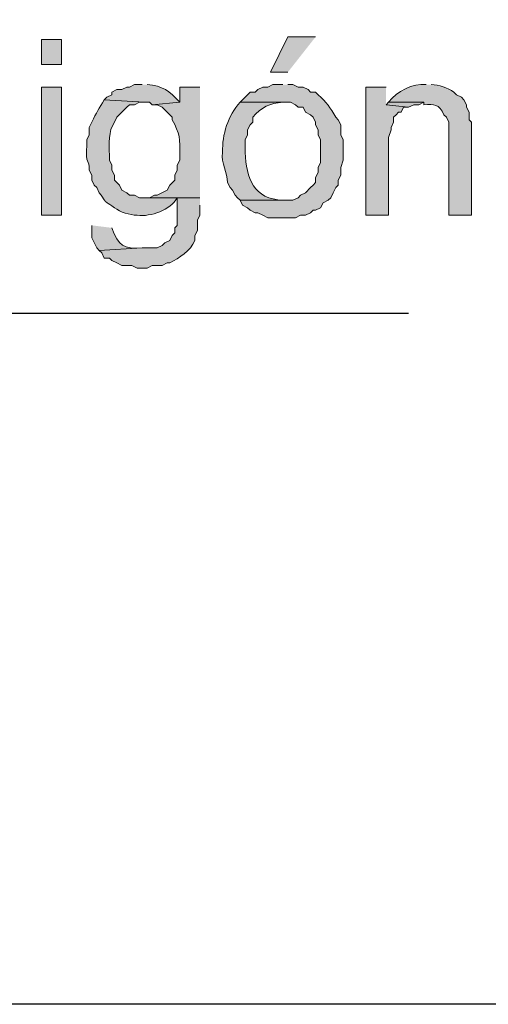
# Model space of a CAD drawing. Units: inches. Extents: x -871 to 770, y 439 to 1507.
# Drawn here: x -506 to -505, y 1208 to 1209 of the extents above; entities that cross this region are included whole.
import ezdxf

# ---------------------------------------------------------------- set-up
doc = ezdxf.new("R2010")
doc.units = ezdxf.units.IN
doc.header["$MEASUREMENT"] = 0
doc.layers.add('Capa 1', color=1, linetype='Continuous')

msp = doc.modelspace()

# ---------------------------------------------------------------- hatches: boundary and pattern name
at = {"layer": 'Capa 1'}
h = msp.add_hatch(color=256, dxfattribs=at)
h.dxf.hatch_style = 2
h.paths.add_polyline_path([(-505.7802, 1209.1292), (-505.7802, 1209.1716), (-505.8141, 1209.1716), (-505.8141, 1209.1292)])
for points in [[(-505.3513, 1209.1759), (-505.398, 1209.1759), (-505.4277, 1209.1164), (-505.398, 1209.1164)], [(-505.2324, 1209.091), (-505.2664, 1209.091), (-505.2664, 1208.8744), (-505.2282, 1208.8744), (-505.2282, 1209.0061), (-505.2239, 1209.0188), (-505.2239, 1209.023), (-505.2197, 1209.0315), (-505.2197, 1209.04), (-505.2155, 1209.0443), (-505.2112, 1209.0485), (-505.207, 1209.0485), (-505.2027, 1209.057), (-505.1942, 1209.057), (-505.2324, 1209.0612)], [(-505.2282, 1209.0655), (-505.2324, 1209.0612), (-505.1942, 1209.057), (-505.1857, 1209.0612), (-505.1772, 1209.0612), (-505.1687, 1209.0655)]]:
    msp.add_hatch(color=256, dxfattribs=at).paths.add_polyline_path(points)
h = msp.add_hatch(color=256, dxfattribs=at)
edge = h.paths.add_edge_path()
edge.add_spline(control_points=[(-505.6443, 1209.0952), (-505.6443, 1209.0952), (-505.657, 1209.0952), (-505.657, 1209.0952), (-505.657, 1209.0952), (-505.6655, 1209.091), (-505.6655, 1209.091), (-505.6655, 1209.091), (-505.6698, 1209.091), (-505.6698, 1209.091), (-505.6698, 1209.091), (-505.6783, 1209.0867), (-505.6783, 1209.0867), (-505.6783, 1209.0867), (-505.6868, 1209.0867), (-505.6868, 1209.0867), (-505.6868, 1209.0867), (-505.6952, 1209.0825), (-505.6952, 1209.0825), (-505.6952, 1209.0825), (-505.6952, 1209.0782), (-505.6952, 1209.0782), (-505.6952, 1209.0782), (-505.7037, 1209.074), (-505.7037, 1209.074), (-505.7037, 1209.074), (-505.708, 1209.0697), (-505.708, 1209.0697), (-505.708, 1209.0697), (-505.64, 1209.0655), (-505.64, 1209.0655), (-505.64, 1209.0655), (-505.6316, 1209.0655), (-505.6316, 1209.0655), (-505.6316, 1209.0655), (-505.6273, 1209.0612), (-505.6273, 1209.0612), (-505.6273, 1209.0612), (-505.5806, 1209.0655), (-505.5806, 1209.0655), (-505.5987, 1209.0854), (-505.6088, 1209.0928), (-505.6358, 1209.0952)], knot_values=[0, 0, 0, 0, 1, 1, 1, 2, 2, 2, 3, 3, 3, 4, 4, 4, 5, 5, 5, 6, 6, 6, 7, 7, 7, 8, 8, 8, 9, 9, 9, 10, 10, 10, 11, 11, 11, 12, 12, 12, 13, 13, 13, 14, 14, 14, 14], degree=3, periodic=0)
edge.add_line((-505.6358, 1209.0952), (-505.6443, 1209.0952))
h = msp.add_hatch(color=256, dxfattribs=at)
edge = h.paths.add_edge_path()
edge.add_spline(control_points=[(-505.4065, 1209.0952), (-505.4065, 1209.0952), (-505.4235, 1209.0952), (-505.4235, 1209.0952), (-505.4235, 1209.0952), (-505.432, 1209.091), (-505.432, 1209.091), (-505.432, 1209.091), (-505.4405, 1209.091), (-505.4405, 1209.091), (-505.4405, 1209.091), (-505.449, 1209.0867), (-505.449, 1209.0867), (-505.449, 1209.0867), (-505.4532, 1209.0825), (-505.4532, 1209.0825), (-505.4532, 1209.0825), (-505.4617, 1209.0825), (-505.4617, 1209.0825), (-505.4617, 1209.0825), (-505.466, 1209.0782), (-505.466, 1209.0782), (-505.466, 1209.0782), (-505.4745, 1209.0697), (-505.4745, 1209.0697), (-505.4745, 1209.0697), (-505.4787, 1209.0655), (-505.4787, 1209.0655), (-505.4787, 1209.0655), (-505.3938, 1209.0655), (-505.3938, 1209.0655), (-505.3938, 1209.0655), (-505.3853, 1209.0612), (-505.3853, 1209.0612), (-505.3853, 1209.0612), (-505.381, 1209.057), (-505.381, 1209.057), (-505.381, 1209.057), (-505.3725, 1209.057), (-505.3725, 1209.057), (-505.3725, 1209.057), (-505.3683, 1209.0485), (-505.3683, 1209.0485), (-505.3683, 1209.0485), (-505.3598, 1209.0443), (-505.3598, 1209.0443), (-505.3598, 1209.0443), (-505.3556, 1209.04), (-505.3556, 1209.04), (-505.3556, 1209.04), (-505.3513, 1209.0315), (-505.3513, 1209.0315), (-505.3513, 1209.0315), (-505.3513, 1209.0273), (-505.3513, 1209.0273), (-505.3513, 1209.0273), (-505.3471, 1209.0188), (-505.3471, 1209.0188), (-505.3471, 1209.0188), (-505.3471, 1209.0103), (-505.3471, 1209.0103), (-505.3471, 1209.0103), (-505.3428, 1209.0018), (-505.3428, 1209.0018), (-505.3428, 1209.0018), (-505.3428, 1208.9636), (-505.3428, 1208.9636), (-505.3428, 1208.9636), (-505.3471, 1208.9551), (-505.3471, 1208.9551), (-505.3471, 1208.9551), (-505.3471, 1208.9466), (-505.3471, 1208.9466), (-505.3471, 1208.9466), (-505.3513, 1208.9381), (-505.3513, 1208.9381), (-505.3513, 1208.9381), (-505.3513, 1208.9296), (-505.3513, 1208.9296), (-505.3513, 1208.9296), (-505.3556, 1208.9254), (-505.3556, 1208.9254), (-505.3556, 1208.9254), (-505.3598, 1208.9211), (-505.3598, 1208.9211), (-505.3598, 1208.9211), (-505.3683, 1208.9126), (-505.3683, 1208.9126), (-505.3683, 1208.9126), (-505.3768, 1208.9084), (-505.3768, 1208.9084), (-505.3768, 1208.9084), (-505.381, 1208.9041), (-505.381, 1208.9041), (-505.381, 1208.9041), (-505.3895, 1208.8999), (-505.3895, 1208.8999), (-505.3895, 1208.8999), (-505.4787, 1208.8999), (-505.4787, 1208.8999), (-505.4787, 1208.8999), (-505.4745, 1208.8914), (-505.4745, 1208.8914), (-505.4745, 1208.8914), (-505.466, 1208.8872), (-505.466, 1208.8872), (-505.466, 1208.8872), (-505.4617, 1208.8829), (-505.4617, 1208.8829), (-505.4617, 1208.8829), (-505.4532, 1208.8787), (-505.4532, 1208.8787), (-505.4532, 1208.8787), (-505.449, 1208.8787), (-505.449, 1208.8787), (-505.449, 1208.8787), (-505.4405, 1208.8744), (-505.4405, 1208.8744), (-505.4405, 1208.8744), (-505.432, 1208.8702), (-505.432, 1208.8702), (-505.432, 1208.8702), (-505.3853, 1208.8702), (-505.3853, 1208.8702), (-505.3853, 1208.8702), (-505.3768, 1208.8744), (-505.3768, 1208.8744), (-505.3768, 1208.8744), (-505.3683, 1208.8744), (-505.3683, 1208.8744), (-505.3683, 1208.8744), (-505.3598, 1208.8787), (-505.3598, 1208.8787), (-505.3598, 1208.8787), (-505.3556, 1208.8829), (-505.3556, 1208.8829), (-505.3556, 1208.8829), (-505.3513, 1208.8829), (-505.3513, 1208.8829), (-505.3513, 1208.8829), (-505.3428, 1208.8872), (-505.3428, 1208.8872), (-505.3428, 1208.8872), (-505.3386, 1208.8957), (-505.3386, 1208.8957), (-505.3386, 1208.8957), (-505.3301, 1208.8999), (-505.3301, 1208.8999), (-505.3301, 1208.8999), (-505.3258, 1208.9041), (-505.3258, 1208.9041), (-505.3258, 1208.9041), (-505.3216, 1208.9126), (-505.3216, 1208.9126), (-505.3216, 1208.9126), (-505.3174, 1208.9211), (-505.3174, 1208.9211), (-505.3174, 1208.9211), (-505.3131, 1208.9254), (-505.3131, 1208.9254), (-505.3131, 1208.9254), (-505.3131, 1208.9339), (-505.3131, 1208.9339), (-505.3131, 1208.9339), (-505.3089, 1208.9424), (-505.3089, 1208.9424), (-505.3089, 1208.9424), (-505.3089, 1208.9551), (-505.3089, 1208.9551), (-505.3089, 1208.9551), (-505.3046, 1208.9678), (-505.3046, 1208.9678), (-505.3046, 1208.9678), (-505.3046, 1209.0018), (-505.3046, 1209.0018), (-505.3046, 1209.0018), (-505.3089, 1209.0103), (-505.3089, 1209.0103), (-505.3089, 1209.0103), (-505.3089, 1209.0273), (-505.3089, 1209.0273), (-505.3089, 1209.0273), (-505.3131, 1209.0358), (-505.3131, 1209.0358), (-505.3131, 1209.0358), (-505.3174, 1209.04), (-505.3174, 1209.04), (-505.3266, 1209.0569), (-505.3326, 1209.0652), (-505.3471, 1209.0782), (-505.3471, 1209.0782), (-505.3513, 1209.0825), (-505.3513, 1209.0825), (-505.3513, 1209.0825), (-505.3598, 1209.0825), (-505.3598, 1209.0825), (-505.3598, 1209.0825), (-505.3641, 1209.0867), (-505.3641, 1209.0867), (-505.3641, 1209.0867), (-505.3725, 1209.091), (-505.3725, 1209.091), (-505.3725, 1209.091), (-505.381, 1209.091), (-505.381, 1209.091), (-505.381, 1209.091), (-505.3895, 1209.0952), (-505.3895, 1209.0952), (-505.3895, 1209.0952), (-505.398, 1209.0952), (-505.398, 1209.0952)], knot_values=[0, 0, 0, 0, 1, 1, 1, 2, 2, 2, 3, 3, 3, 4, 4, 4, 5, 5, 5, 6, 6, 6, 7, 7, 7, 8, 8, 8, 9, 9, 9, 10, 10, 10, 11, 11, 11, 12, 12, 12, 13, 13, 13, 14, 14, 14, 15, 15, 15, 16, 16, 16, 17, 17, 17, 18, 18, 18, 19, 19, 19, 20, 20, 20, 21, 21, 21, 22, 22, 22, 23, 23, 23, 24, 24, 24, 25, 25, 25, 26, 26, 26, 27, 27, 27, 28, 28, 28, 29, 29, 29, 30, 30, 30, 31, 31, 31, 32, 32, 32, 33, 33, 33, 34, 34, 34, 35, 35, 35, 36, 36, 36, 37, 37, 37, 38, 38, 38, 39, 39, 39, 40, 40, 40, 41, 41, 41, 42, 42, 42, 43, 43, 43, 44, 44, 44, 45, 45, 45, 46, 46, 46, 47, 47, 47, 48, 48, 48, 49, 49, 49, 50, 50, 50, 51, 51, 51, 52, 52, 52, 53, 53, 53, 54, 54, 54, 55, 55, 55, 56, 56, 56, 57, 57, 57, 58, 58, 58, 59, 59, 59, 60, 60, 60, 61, 61, 61, 62, 62, 62, 63, 63, 63, 64, 64, 64, 65, 65, 65, 66, 66, 66, 67, 67, 67, 68, 68, 68, 69, 69, 69, 70, 70, 70, 70], degree=3, periodic=0)
edge.add_line((-505.398, 1209.0952), (-505.4065, 1209.0952))
h = msp.add_hatch(color=256, dxfattribs=at)
edge = h.paths.add_edge_path()
edge.add_spline(control_points=[(-505.1645, 1209.0952), (-505.1882, 1209.0974), (-505.2133, 1209.0845), (-505.2282, 1209.0655), (-505.2282, 1209.0655), (-505.1687, 1209.0655), (-505.1687, 1209.0655), (-505.1687, 1209.0655), (-505.1687, 1209.0612), (-505.1687, 1209.0612), (-505.1509, 1209.0615), (-505.1429, 1209.0635), (-505.1348, 1209.0443), (-505.1348, 1209.0443), (-505.1305, 1209.04), (-505.1305, 1209.04), (-505.1305, 1209.04), (-505.1263, 1209.0315), (-505.1263, 1209.0315), (-505.1263, 1209.0315), (-505.1263, 1208.8744), (-505.1263, 1208.8744), (-505.1263, 1208.8744), (-505.0881, 1208.8744), (-505.0881, 1208.8744), (-505.0881, 1208.8744), (-505.0881, 1209.0315), (-505.0881, 1209.0315), (-505.0881, 1209.0315), (-505.0923, 1209.0358), (-505.0923, 1209.0358), (-505.0923, 1209.0358), (-505.0923, 1209.0485), (-505.0923, 1209.0485), (-505.0923, 1209.0485), (-505.0966, 1209.057), (-505.0966, 1209.057), (-505.0966, 1209.057), (-505.0966, 1209.0612), (-505.0966, 1209.0612), (-505.0966, 1209.0612), (-505.1008, 1209.0697), (-505.1008, 1209.0697), (-505.1008, 1209.0697), (-505.1051, 1209.074), (-505.1051, 1209.074), (-505.1051, 1209.074), (-505.1135, 1209.0782), (-505.1135, 1209.0782), (-505.1135, 1209.0782), (-505.1178, 1209.0825), (-505.1178, 1209.0825), (-505.1287, 1209.0898), (-505.1428, 1209.095), (-505.156, 1209.0952)], knot_values=[0, 0, 0, 0, 1, 1, 1, 2, 2, 2, 3, 3, 3, 4, 4, 4, 5, 5, 5, 6, 6, 6, 7, 7, 7, 8, 8, 8, 9, 9, 9, 10, 10, 10, 11, 11, 11, 12, 12, 12, 13, 13, 13, 14, 14, 14, 15, 15, 15, 16, 16, 16, 17, 17, 17, 18, 18, 18, 18], degree=3, periodic=0)
edge.add_line((-505.156, 1209.0952), (-505.1645, 1209.0952))
h = msp.add_hatch(color=256, dxfattribs=at)
h.dxf.hatch_style = 2
h.paths.add_polyline_path([(-505.7802, 1208.8744), (-505.7802, 1209.091), (-505.8141, 1209.091), (-505.8141, 1208.8744)])
h = msp.add_hatch(color=256, dxfattribs=at)
edge = h.paths.add_edge_path()
edge.add_spline(control_points=[(-505.5466, 1209.091), (-505.5466, 1209.091), (-505.5806, 1209.091), (-505.5806, 1209.091), (-505.5806, 1209.091), (-505.5806, 1209.0655), (-505.5806, 1209.0655), (-505.5806, 1209.0655), (-505.6273, 1209.0612), (-505.6273, 1209.0612), (-505.6273, 1209.0612), (-505.6188, 1209.0612), (-505.6188, 1209.0612), (-505.6188, 1209.0612), (-505.6103, 1209.057), (-505.6103, 1209.057), (-505.6103, 1209.057), (-505.6061, 1209.0528), (-505.6061, 1209.0528), (-505.6061, 1209.0528), (-505.5976, 1209.0443), (-505.5976, 1209.0443), (-505.5976, 1209.0443), (-505.5933, 1209.04), (-505.5933, 1209.04), (-505.5933, 1209.04), (-505.5933, 1209.0358), (-505.5933, 1209.0358), (-505.5811, 1209.0131), (-505.5793, 1209.0026), (-505.5806, 1208.9763), (-505.5806, 1208.9763), (-505.5806, 1208.9678), (-505.5806, 1208.9678), (-505.5806, 1208.9678), (-505.5848, 1208.9593), (-505.5848, 1208.9593), (-505.5848, 1208.9593), (-505.5848, 1208.9509), (-505.5848, 1208.9509), (-505.5848, 1208.9509), (-505.5891, 1208.9424), (-505.5891, 1208.9424), (-505.5891, 1208.9424), (-505.5891, 1208.9339), (-505.5891, 1208.9339), (-505.5891, 1208.9339), (-505.5976, 1208.9254), (-505.5976, 1208.9254), (-505.5976, 1208.9254), (-505.6018, 1208.9169), (-505.6018, 1208.9169), (-505.6018, 1208.9169), (-505.6188, 1208.9084), (-505.6188, 1208.9084), (-505.6188, 1208.9084), (-505.6231, 1208.9084), (-505.6231, 1208.9084), (-505.6231, 1208.9084), (-505.6316, 1208.9041), (-505.6316, 1208.9041), (-505.6316, 1208.9041), (-505.64, 1208.9041), (-505.64, 1208.9041), (-505.64, 1208.9041), (-505.5466, 1208.9041), (-505.5466, 1208.9041)], knot_values=[0, 0, 0, 0, 1, 1, 1, 2, 2, 2, 3, 3, 3, 4, 4, 4, 5, 5, 5, 6, 6, 6, 7, 7, 7, 8, 8, 8, 9, 9, 9, 10, 10, 10, 11, 11, 11, 12, 12, 12, 13, 13, 13, 14, 14, 14, 15, 15, 15, 16, 16, 16, 17, 17, 17, 18, 18, 18, 19, 19, 19, 20, 20, 20, 21, 21, 21, 22, 22, 22, 22], degree=3, periodic=0)
edge.add_line((-505.5466, 1208.9041), (-505.5466, 1209.091))
h = msp.add_hatch(color=256, dxfattribs=at)
edge = h.paths.add_edge_path()
edge.add_spline(control_points=[(-505.708, 1209.0697), (-505.7164, 1209.0552), (-505.7217, 1209.0484), (-505.7292, 1209.0315), (-505.7292, 1209.0315), (-505.7335, 1209.023), (-505.7335, 1209.023), (-505.7335, 1209.023), (-505.7335, 1209.0103), (-505.7335, 1209.0103), (-505.7335, 1209.0103), (-505.7377, 1209.0018), (-505.7377, 1209.0018), (-505.7377, 1209.0018), (-505.7377, 1208.9933), (-505.7377, 1208.9933), (-505.7401, 1208.9573), (-505.7331, 1208.9713), (-505.7335, 1208.9509), (-505.7335, 1208.9509), (-505.7292, 1208.9424), (-505.7292, 1208.9424), (-505.7292, 1208.9424), (-505.7292, 1208.9339), (-505.7292, 1208.9339), (-505.7292, 1208.9339), (-505.725, 1208.9254), (-505.725, 1208.9254), (-505.725, 1208.9254), (-505.7207, 1208.9211), (-505.7207, 1208.9211), (-505.7207, 1208.9211), (-505.7165, 1208.9126), (-505.7165, 1208.9126), (-505.6972, 1208.8869), (-505.7168, 1208.9065), (-505.691, 1208.8872), (-505.68, 1208.8797), (-505.6661, 1208.8747), (-505.6528, 1208.8744), (-505.6291, 1208.8716), (-505.5965, 1208.8834), (-505.5848, 1208.9041), (-505.5848, 1208.9041), (-505.5466, 1208.9041), (-505.5466, 1208.9041), (-505.5466, 1208.9041), (-505.6485, 1208.9041), (-505.6485, 1208.9041), (-505.6485, 1208.9041), (-505.657, 1208.9084), (-505.657, 1208.9084), (-505.657, 1208.9084), (-505.6655, 1208.9084), (-505.6655, 1208.9084), (-505.6655, 1208.9084), (-505.6698, 1208.9126), (-505.6698, 1208.9126), (-505.6698, 1208.9126), (-505.6783, 1208.9169), (-505.6783, 1208.9169), (-505.6783, 1208.9169), (-505.6825, 1208.9254), (-505.6825, 1208.9254), (-505.6825, 1208.9254), (-505.6868, 1208.9296), (-505.6868, 1208.9296), (-505.6868, 1208.9296), (-505.691, 1208.9339), (-505.691, 1208.9339), (-505.691, 1208.9339), (-505.691, 1208.9424), (-505.691, 1208.9424), (-505.691, 1208.9424), (-505.6952, 1208.9509), (-505.6952, 1208.9509), (-505.6952, 1208.9509), (-505.6952, 1208.9593), (-505.6952, 1208.9593), (-505.6952, 1208.9593), (-505.6995, 1208.9678), (-505.6995, 1208.9678), (-505.6995, 1208.9678), (-505.6995, 1208.9763), (-505.6995, 1208.9763), (-505.6994, 1208.995), (-505.7016, 1209.0166), (-505.691, 1209.0315), (-505.691, 1209.0315), (-505.6868, 1209.04), (-505.6868, 1209.04), (-505.6868, 1209.04), (-505.6783, 1209.0485), (-505.6783, 1209.0485), (-505.6783, 1209.0485), (-505.6698, 1209.057), (-505.6698, 1209.057), (-505.6698, 1209.057), (-505.6655, 1209.0612), (-505.6655, 1209.0612), (-505.6655, 1209.0612), (-505.657, 1209.0612), (-505.657, 1209.0612), (-505.657, 1209.0612), (-505.6485, 1209.0655), (-505.6485, 1209.0655), (-505.6485, 1209.0655), (-505.64, 1209.0655), (-505.64, 1209.0655)], knot_values=[0, 0, 0, 0, 1, 1, 1, 2, 2, 2, 3, 3, 3, 4, 4, 4, 5, 5, 5, 6, 6, 6, 7, 7, 7, 8, 8, 8, 9, 9, 9, 10, 10, 10, 11, 11, 11, 12, 12, 12, 13, 13, 13, 14, 14, 14, 15, 15, 15, 16, 16, 16, 17, 17, 17, 18, 18, 18, 19, 19, 19, 20, 20, 20, 21, 21, 21, 22, 22, 22, 23, 23, 23, 24, 24, 24, 25, 25, 25, 26, 26, 26, 27, 27, 27, 28, 28, 28, 29, 29, 29, 30, 30, 30, 31, 31, 31, 32, 32, 32, 33, 33, 33, 34, 34, 34, 35, 35, 35, 36, 36, 36, 36], degree=3, periodic=0)
edge.add_line((-505.64, 1209.0655), (-505.708, 1209.0697))
h = msp.add_hatch(color=256, dxfattribs=at)
edge = h.paths.add_edge_path()
edge.add_spline(control_points=[(-505.4787, 1209.0655), (-505.4996, 1209.0419), (-505.509, 1209.0121), (-505.5084, 1208.9806), (-505.5114, 1208.9622), (-505.4999, 1208.9472), (-505.4999, 1208.9296), (-505.4999, 1208.9296), (-505.4957, 1208.9211), (-505.4957, 1208.9211), (-505.4957, 1208.9211), (-505.4914, 1208.9169), (-505.4914, 1208.9169), (-505.4914, 1208.9169), (-505.4872, 1208.9084), (-505.4872, 1208.9084), (-505.4872, 1208.9084), (-505.4829, 1208.9041), (-505.4829, 1208.9041), (-505.4829, 1208.9041), (-505.4787, 1208.8999), (-505.4787, 1208.8999), (-505.4787, 1208.8999), (-505.4065, 1208.8999), (-505.4065, 1208.8999), (-505.4553, 1208.9012), (-505.4684, 1208.9372), (-505.4702, 1208.9806), (-505.4702, 1208.9806), (-505.4702, 1209.0018), (-505.4702, 1209.0018), (-505.4702, 1209.0018), (-505.466, 1209.0103), (-505.466, 1209.0103), (-505.466, 1209.0103), (-505.466, 1209.0188), (-505.466, 1209.0188), (-505.466, 1209.0188), (-505.4617, 1209.0273), (-505.4617, 1209.0273), (-505.4617, 1209.0273), (-505.4575, 1209.0315), (-505.4575, 1209.0315), (-505.4575, 1209.0315), (-505.4575, 1209.04), (-505.4575, 1209.04), (-505.4425, 1209.0571), (-505.4289, 1209.0638), (-505.4065, 1209.0655)], knot_values=[0, 0, 0, 0, 1, 1, 1, 2, 2, 2, 3, 3, 3, 4, 4, 4, 5, 5, 5, 6, 6, 6, 7, 7, 7, 8, 8, 8, 9, 9, 9, 10, 10, 10, 11, 11, 11, 12, 12, 12, 13, 13, 13, 14, 14, 14, 15, 15, 15, 16, 16, 16, 16], degree=3, periodic=0)
edge.add_line((-505.4065, 1209.0655), (-505.4787, 1209.0655))
h = msp.add_hatch(color=256, dxfattribs=at)
edge = h.paths.add_edge_path()
edge.add_spline(control_points=[(-505.5466, 1208.9041), (-505.5466, 1208.9041), (-505.5848, 1208.9041), (-505.5848, 1208.9041), (-505.5848, 1208.9041), (-505.5848, 1208.8574), (-505.5848, 1208.8574), (-505.5848, 1208.8574), (-505.5891, 1208.8532), (-505.5891, 1208.8532), (-505.5891, 1208.8532), (-505.5891, 1208.8447), (-505.5891, 1208.8447), (-505.5891, 1208.8447), (-505.5933, 1208.8405), (-505.5933, 1208.8405), (-505.5933, 1208.8405), (-505.5976, 1208.832), (-505.5976, 1208.832), (-505.5976, 1208.832), (-505.6061, 1208.8277), (-505.6061, 1208.8277), (-505.6061, 1208.8277), (-505.6103, 1208.8235), (-505.6103, 1208.8235), (-505.6103, 1208.8235), (-505.6188, 1208.8192), (-505.6188, 1208.8192), (-505.6188, 1208.8192), (-505.6443, 1208.8192), (-505.6443, 1208.8192), (-505.6443, 1208.8192), (-505.7165, 1208.815), (-505.7165, 1208.815), (-505.7165, 1208.815), (-505.7122, 1208.8107), (-505.7122, 1208.8107), (-505.7122, 1208.8107), (-505.708, 1208.8022), (-505.708, 1208.8022), (-505.708, 1208.8022), (-505.6995, 1208.8022), (-505.6995, 1208.8022), (-505.6995, 1208.8022), (-505.6952, 1208.798), (-505.6952, 1208.798), (-505.6952, 1208.798), (-505.6868, 1208.7938), (-505.6868, 1208.7938), (-505.6868, 1208.7938), (-505.6783, 1208.7895), (-505.6783, 1208.7895), (-505.6783, 1208.7895), (-505.6613, 1208.7895), (-505.6613, 1208.7895), (-505.6613, 1208.7895), (-505.6528, 1208.7853), (-505.6528, 1208.7853), (-505.6528, 1208.7853), (-505.6358, 1208.7853), (-505.6358, 1208.7853), (-505.6358, 1208.7853), (-505.6273, 1208.7895), (-505.6273, 1208.7895), (-505.6273, 1208.7895), (-505.6103, 1208.7895), (-505.6103, 1208.7895), (-505.6103, 1208.7895), (-505.6018, 1208.7938), (-505.6018, 1208.7938), (-505.6018, 1208.7938), (-505.5976, 1208.7938), (-505.5976, 1208.7938), (-505.5813, 1208.803), (-505.563, 1208.8139), (-505.5551, 1208.832), (-505.5551, 1208.832), (-505.5551, 1208.8405), (-505.5551, 1208.8405), (-505.5551, 1208.8405), (-505.5509, 1208.8489), (-505.5509, 1208.8489), (-505.5509, 1208.8489), (-505.5509, 1208.8659), (-505.5509, 1208.8659), (-505.5509, 1208.8659), (-505.5466, 1208.8744), (-505.5466, 1208.8744), (-505.5466, 1208.8744), (-505.5466, 1208.8914), (-505.5466, 1208.8914)], knot_values=[0, 0, 0, 0, 1, 1, 1, 2, 2, 2, 3, 3, 3, 4, 4, 4, 5, 5, 5, 6, 6, 6, 7, 7, 7, 8, 8, 8, 9, 9, 9, 10, 10, 10, 11, 11, 11, 12, 12, 12, 13, 13, 13, 14, 14, 14, 15, 15, 15, 16, 16, 16, 17, 17, 17, 18, 18, 18, 19, 19, 19, 20, 20, 20, 21, 21, 21, 22, 22, 22, 23, 23, 23, 24, 24, 24, 25, 25, 25, 26, 26, 26, 27, 27, 27, 28, 28, 28, 29, 29, 29, 30, 30, 30, 30], degree=3, periodic=0)
edge.add_line((-505.5466, 1208.8914), (-505.5466, 1208.9041))
h = msp.add_hatch(color=256, dxfattribs=at)
edge = h.paths.add_edge_path()
edge.add_spline(control_points=[(-505.7292, 1208.8574), (-505.7292, 1208.8574), (-505.7292, 1208.8362), (-505.7292, 1208.8362), (-505.7292, 1208.8362), (-505.7207, 1208.8192), (-505.7207, 1208.8192), (-505.7207, 1208.8192), (-505.7165, 1208.815), (-505.7165, 1208.815), (-505.7165, 1208.815), (-505.6443, 1208.8192), (-505.6443, 1208.8192), (-505.6748, 1208.8168), (-505.6846, 1208.823), (-505.6952, 1208.8532)], knot_values=[0, 0, 0, 0, 1, 1, 1, 2, 2, 2, 3, 3, 3, 4, 4, 4, 5, 5, 5, 5], degree=3, periodic=0)
edge.add_line((-505.6952, 1208.8532), (-505.7292, 1208.8574))

# ---------------------------------------------------------------- linework, layer by layer
at = {"layer": 'Capa 1', "lineweight": 25}
for points in [[(-517.6519, 1207.5412), (-517.6519, 1213.2647), (-501.2455, 1213.2647), (-501.2455, 1207.5412), (-517.6519, 1207.5412)], [(-517.6519, 1208.7088), (-505.1942, 1208.7088)]]:
    msp.add_lwpolyline(points, dxfattribs=at)
at = {"layer": 'Capa 1', "lineweight": 0}
for points in [[(-505.7802, 1209.1292), (-505.7802, 1209.1716), (-505.8141, 1209.1716), (-505.8141, 1209.1292), (-505.7802, 1209.1292)], [(-505.3513, 1209.1759), (-505.398, 1209.1759), (-505.4277, 1209.1164), (-505.398, 1209.1164)], [(-505.7802, 1208.8744), (-505.7802, 1209.091), (-505.8141, 1209.091), (-505.8141, 1208.8744), (-505.7802, 1208.8744)], [(-505.2324, 1209.091), (-505.2664, 1209.091), (-505.2664, 1208.8744), (-505.2282, 1208.8744), (-505.2282, 1209.0061), (-505.2239, 1209.0188), (-505.2239, 1209.023), (-505.2197, 1209.0315), (-505.2197, 1209.04), (-505.2155, 1209.0443), (-505.2112, 1209.0485), (-505.207, 1209.0485), (-505.2027, 1209.057), (-505.1942, 1209.057), (-505.2324, 1209.0612)], [(-505.2282, 1209.0655), (-505.2324, 1209.0612), (-505.1942, 1209.057), (-505.1857, 1209.0612), (-505.1772, 1209.0612), (-505.1687, 1209.0655)]]:
    msp.add_lwpolyline(points, dxfattribs=at)
for points, knots in [([(-505.6443, 1209.0952), (-505.6443, 1209.0952), (-505.657, 1209.0952), (-505.657, 1209.0952), (-505.657, 1209.0952), (-505.6655, 1209.091), (-505.6655, 1209.091), (-505.6655, 1209.091), (-505.6698, 1209.091), (-505.6698, 1209.091), (-505.6698, 1209.091), (-505.6783, 1209.0867), (-505.6783, 1209.0867), (-505.6783, 1209.0867), (-505.6868, 1209.0867), (-505.6868, 1209.0867), (-505.6868, 1209.0867), (-505.6952, 1209.0825), (-505.6952, 1209.0825), (-505.6952, 1209.0825), (-505.6952, 1209.0782), (-505.6952, 1209.0782), (-505.6952, 1209.0782), (-505.7037, 1209.074), (-505.7037, 1209.074), (-505.7037, 1209.074), (-505.708, 1209.0697), (-505.708, 1209.0697), (-505.708, 1209.0697), (-505.64, 1209.0655), (-505.64, 1209.0655), (-505.64, 1209.0655), (-505.6316, 1209.0655), (-505.6316, 1209.0655), (-505.6316, 1209.0655), (-505.6273, 1209.0612), (-505.6273, 1209.0612), (-505.6273, 1209.0612), (-505.5806, 1209.0655), (-505.5806, 1209.0655), (-505.5987, 1209.0854), (-505.6088, 1209.0928), (-505.6358, 1209.0952)], [0, 0, 0, 0, 1, 1, 1, 2, 2, 2, 3, 3, 3, 4, 4, 4, 5, 5, 5, 6, 6, 6, 7, 7, 7, 8, 8, 8, 9, 9, 9, 10, 10, 10, 11, 11, 11, 12, 12, 12, 13, 13, 13, 14, 14, 14, 14]), ([(-505.4065, 1209.0952), (-505.4065, 1209.0952), (-505.4235, 1209.0952), (-505.4235, 1209.0952), (-505.4235, 1209.0952), (-505.432, 1209.091), (-505.432, 1209.091), (-505.432, 1209.091), (-505.4405, 1209.091), (-505.4405, 1209.091), (-505.4405, 1209.091), (-505.449, 1209.0867), (-505.449, 1209.0867), (-505.449, 1209.0867), (-505.4532, 1209.0825), (-505.4532, 1209.0825), (-505.4532, 1209.0825), (-505.4617, 1209.0825), (-505.4617, 1209.0825), (-505.4617, 1209.0825), (-505.466, 1209.0782), (-505.466, 1209.0782), (-505.466, 1209.0782), (-505.4745, 1209.0697), (-505.4745, 1209.0697), (-505.4745, 1209.0697), (-505.4787, 1209.0655), (-505.4787, 1209.0655), (-505.4787, 1209.0655), (-505.3938, 1209.0655), (-505.3938, 1209.0655), (-505.3938, 1209.0655), (-505.3853, 1209.0612), (-505.3853, 1209.0612), (-505.3853, 1209.0612), (-505.381, 1209.057), (-505.381, 1209.057), (-505.381, 1209.057), (-505.3725, 1209.057), (-505.3725, 1209.057), (-505.3725, 1209.057), (-505.3683, 1209.0485), (-505.3683, 1209.0485), (-505.3683, 1209.0485), (-505.3598, 1209.0443), (-505.3598, 1209.0443), (-505.3598, 1209.0443), (-505.3556, 1209.04), (-505.3556, 1209.04), (-505.3556, 1209.04), (-505.3513, 1209.0315), (-505.3513, 1209.0315), (-505.3513, 1209.0315), (-505.3513, 1209.0273), (-505.3513, 1209.0273), (-505.3513, 1209.0273), (-505.3471, 1209.0188), (-505.3471, 1209.0188), (-505.3471, 1209.0188), (-505.3471, 1209.0103), (-505.3471, 1209.0103), (-505.3471, 1209.0103), (-505.3428, 1209.0018), (-505.3428, 1209.0018), (-505.3428, 1209.0018), (-505.3428, 1208.9636), (-505.3428, 1208.9636), (-505.3428, 1208.9636), (-505.3471, 1208.9551), (-505.3471, 1208.9551), (-505.3471, 1208.9551), (-505.3471, 1208.9466), (-505.3471, 1208.9466), (-505.3471, 1208.9466), (-505.3513, 1208.9381), (-505.3513, 1208.9381), (-505.3513, 1208.9381), (-505.3513, 1208.9296), (-505.3513, 1208.9296), (-505.3513, 1208.9296), (-505.3556, 1208.9254), (-505.3556, 1208.9254), (-505.3556, 1208.9254), (-505.3598, 1208.9211), (-505.3598, 1208.9211), (-505.3598, 1208.9211), (-505.3683, 1208.9126), (-505.3683, 1208.9126), (-505.3683, 1208.9126), (-505.3768, 1208.9084), (-505.3768, 1208.9084), (-505.3768, 1208.9084), (-505.381, 1208.9041), (-505.381, 1208.9041), (-505.381, 1208.9041), (-505.3895, 1208.8999), (-505.3895, 1208.8999), (-505.3895, 1208.8999), (-505.4787, 1208.8999), (-505.4787, 1208.8999), (-505.4787, 1208.8999), (-505.4745, 1208.8914), (-505.4745, 1208.8914), (-505.4745, 1208.8914), (-505.466, 1208.8872), (-505.466, 1208.8872), (-505.466, 1208.8872), (-505.4617, 1208.8829), (-505.4617, 1208.8829), (-505.4617, 1208.8829), (-505.4532, 1208.8787), (-505.4532, 1208.8787), (-505.4532, 1208.8787), (-505.449, 1208.8787), (-505.449, 1208.8787), (-505.449, 1208.8787), (-505.4405, 1208.8744), (-505.4405, 1208.8744), (-505.4405, 1208.8744), (-505.432, 1208.8702), (-505.432, 1208.8702), (-505.432, 1208.8702), (-505.3853, 1208.8702), (-505.3853, 1208.8702), (-505.3853, 1208.8702), (-505.3768, 1208.8744), (-505.3768, 1208.8744), (-505.3768, 1208.8744), (-505.3683, 1208.8744), (-505.3683, 1208.8744), (-505.3683, 1208.8744), (-505.3598, 1208.8787), (-505.3598, 1208.8787), (-505.3598, 1208.8787), (-505.3556, 1208.8829), (-505.3556, 1208.8829), (-505.3556, 1208.8829), (-505.3513, 1208.8829), (-505.3513, 1208.8829), (-505.3513, 1208.8829), (-505.3428, 1208.8872), (-505.3428, 1208.8872), (-505.3428, 1208.8872), (-505.3386, 1208.8957), (-505.3386, 1208.8957), (-505.3386, 1208.8957), (-505.3301, 1208.8999), (-505.3301, 1208.8999), (-505.3301, 1208.8999), (-505.3258, 1208.9041), (-505.3258, 1208.9041), (-505.3258, 1208.9041), (-505.3216, 1208.9126), (-505.3216, 1208.9126), (-505.3216, 1208.9126), (-505.3174, 1208.9211), (-505.3174, 1208.9211), (-505.3174, 1208.9211), (-505.3131, 1208.9254), (-505.3131, 1208.9254), (-505.3131, 1208.9254), (-505.3131, 1208.9339), (-505.3131, 1208.9339), (-505.3131, 1208.9339), (-505.3089, 1208.9424), (-505.3089, 1208.9424), (-505.3089, 1208.9424), (-505.3089, 1208.9551), (-505.3089, 1208.9551), (-505.3089, 1208.9551), (-505.3046, 1208.9678), (-505.3046, 1208.9678), (-505.3046, 1208.9678), (-505.3046, 1209.0018), (-505.3046, 1209.0018), (-505.3046, 1209.0018), (-505.3089, 1209.0103), (-505.3089, 1209.0103), (-505.3089, 1209.0103), (-505.3089, 1209.0273), (-505.3089, 1209.0273), (-505.3089, 1209.0273), (-505.3131, 1209.0358), (-505.3131, 1209.0358), (-505.3131, 1209.0358), (-505.3174, 1209.04), (-505.3174, 1209.04), (-505.3266, 1209.0569), (-505.3326, 1209.0652), (-505.3471, 1209.0782), (-505.3471, 1209.0782), (-505.3513, 1209.0825), (-505.3513, 1209.0825), (-505.3513, 1209.0825), (-505.3598, 1209.0825), (-505.3598, 1209.0825), (-505.3598, 1209.0825), (-505.3641, 1209.0867), (-505.3641, 1209.0867), (-505.3641, 1209.0867), (-505.3725, 1209.091), (-505.3725, 1209.091), (-505.3725, 1209.091), (-505.381, 1209.091), (-505.381, 1209.091), (-505.381, 1209.091), (-505.3895, 1209.0952), (-505.3895, 1209.0952), (-505.3895, 1209.0952), (-505.398, 1209.0952), (-505.398, 1209.0952)], [0, 0, 0, 0, 1, 1, 1, 2, 2, 2, 3, 3, 3, 4, 4, 4, 5, 5, 5, 6, 6, 6, 7, 7, 7, 8, 8, 8, 9, 9, 9, 10, 10, 10, 11, 11, 11, 12, 12, 12, 13, 13, 13, 14, 14, 14, 15, 15, 15, 16, 16, 16, 17, 17, 17, 18, 18, 18, 19, 19, 19, 20, 20, 20, 21, 21, 21, 22, 22, 22, 23, 23, 23, 24, 24, 24, 25, 25, 25, 26, 26, 26, 27, 27, 27, 28, 28, 28, 29, 29, 29, 30, 30, 30, 31, 31, 31, 32, 32, 32, 33, 33, 33, 34, 34, 34, 35, 35, 35, 36, 36, 36, 37, 37, 37, 38, 38, 38, 39, 39, 39, 40, 40, 40, 41, 41, 41, 42, 42, 42, 43, 43, 43, 44, 44, 44, 45, 45, 45, 46, 46, 46, 47, 47, 47, 48, 48, 48, 49, 49, 49, 50, 50, 50, 51, 51, 51, 52, 52, 52, 53, 53, 53, 54, 54, 54, 55, 55, 55, 56, 56, 56, 57, 57, 57, 58, 58, 58, 59, 59, 59, 60, 60, 60, 61, 61, 61, 62, 62, 62, 63, 63, 63, 64, 64, 64, 65, 65, 65, 66, 66, 66, 67, 67, 67, 68, 68, 68, 69, 69, 69, 70, 70, 70, 70]), ([(-505.1645, 1209.0952), (-505.1882, 1209.0974), (-505.2133, 1209.0845), (-505.2282, 1209.0655), (-505.2282, 1209.0655), (-505.1687, 1209.0655), (-505.1687, 1209.0655), (-505.1687, 1209.0655), (-505.1687, 1209.0612), (-505.1687, 1209.0612), (-505.1509, 1209.0615), (-505.1429, 1209.0635), (-505.1348, 1209.0443), (-505.1348, 1209.0443), (-505.1305, 1209.04), (-505.1305, 1209.04), (-505.1305, 1209.04), (-505.1263, 1209.0315), (-505.1263, 1209.0315), (-505.1263, 1209.0315), (-505.1263, 1208.8744), (-505.1263, 1208.8744), (-505.1263, 1208.8744), (-505.0881, 1208.8744), (-505.0881, 1208.8744), (-505.0881, 1208.8744), (-505.0881, 1209.0315), (-505.0881, 1209.0315), (-505.0881, 1209.0315), (-505.0923, 1209.0358), (-505.0923, 1209.0358), (-505.0923, 1209.0358), (-505.0923, 1209.0485), (-505.0923, 1209.0485), (-505.0923, 1209.0485), (-505.0966, 1209.057), (-505.0966, 1209.057), (-505.0966, 1209.057), (-505.0966, 1209.0612), (-505.0966, 1209.0612), (-505.0966, 1209.0612), (-505.1008, 1209.0697), (-505.1008, 1209.0697), (-505.1008, 1209.0697), (-505.1051, 1209.074), (-505.1051, 1209.074), (-505.1051, 1209.074), (-505.1135, 1209.0782), (-505.1135, 1209.0782), (-505.1135, 1209.0782), (-505.1178, 1209.0825), (-505.1178, 1209.0825), (-505.1287, 1209.0898), (-505.1428, 1209.095), (-505.156, 1209.0952)], [0, 0, 0, 0, 1, 1, 1, 2, 2, 2, 3, 3, 3, 4, 4, 4, 5, 5, 5, 6, 6, 6, 7, 7, 7, 8, 8, 8, 9, 9, 9, 10, 10, 10, 11, 11, 11, 12, 12, 12, 13, 13, 13, 14, 14, 14, 15, 15, 15, 16, 16, 16, 17, 17, 17, 18, 18, 18, 18]), ([(-505.5466, 1209.091), (-505.5466, 1209.091), (-505.5806, 1209.091), (-505.5806, 1209.091), (-505.5806, 1209.091), (-505.5806, 1209.0655), (-505.5806, 1209.0655), (-505.5806, 1209.0655), (-505.6273, 1209.0612), (-505.6273, 1209.0612), (-505.6273, 1209.0612), (-505.6188, 1209.0612), (-505.6188, 1209.0612), (-505.6188, 1209.0612), (-505.6103, 1209.057), (-505.6103, 1209.057), (-505.6103, 1209.057), (-505.6061, 1209.0528), (-505.6061, 1209.0528), (-505.6061, 1209.0528), (-505.5976, 1209.0443), (-505.5976, 1209.0443), (-505.5976, 1209.0443), (-505.5933, 1209.04), (-505.5933, 1209.04), (-505.5933, 1209.04), (-505.5933, 1209.0358), (-505.5933, 1209.0358), (-505.5811, 1209.0131), (-505.5793, 1209.0026), (-505.5806, 1208.9763), (-505.5806, 1208.9763), (-505.5806, 1208.9678), (-505.5806, 1208.9678), (-505.5806, 1208.9678), (-505.5848, 1208.9593), (-505.5848, 1208.9593), (-505.5848, 1208.9593), (-505.5848, 1208.9509), (-505.5848, 1208.9509), (-505.5848, 1208.9509), (-505.5891, 1208.9424), (-505.5891, 1208.9424), (-505.5891, 1208.9424), (-505.5891, 1208.9339), (-505.5891, 1208.9339), (-505.5891, 1208.9339), (-505.5976, 1208.9254), (-505.5976, 1208.9254), (-505.5976, 1208.9254), (-505.6018, 1208.9169), (-505.6018, 1208.9169), (-505.6018, 1208.9169), (-505.6188, 1208.9084), (-505.6188, 1208.9084), (-505.6188, 1208.9084), (-505.6231, 1208.9084), (-505.6231, 1208.9084), (-505.6231, 1208.9084), (-505.6316, 1208.9041), (-505.6316, 1208.9041), (-505.6316, 1208.9041), (-505.64, 1208.9041), (-505.64, 1208.9041), (-505.64, 1208.9041), (-505.5466, 1208.9041), (-505.5466, 1208.9041)], [0, 0, 0, 0, 1, 1, 1, 2, 2, 2, 3, 3, 3, 4, 4, 4, 5, 5, 5, 6, 6, 6, 7, 7, 7, 8, 8, 8, 9, 9, 9, 10, 10, 10, 11, 11, 11, 12, 12, 12, 13, 13, 13, 14, 14, 14, 15, 15, 15, 16, 16, 16, 17, 17, 17, 18, 18, 18, 19, 19, 19, 20, 20, 20, 21, 21, 21, 22, 22, 22, 22]), ([(-505.708, 1209.0697), (-505.7164, 1209.0552), (-505.7217, 1209.0484), (-505.7292, 1209.0315), (-505.7292, 1209.0315), (-505.7335, 1209.023), (-505.7335, 1209.023), (-505.7335, 1209.023), (-505.7335, 1209.0103), (-505.7335, 1209.0103), (-505.7335, 1209.0103), (-505.7377, 1209.0018), (-505.7377, 1209.0018), (-505.7377, 1209.0018), (-505.7377, 1208.9933), (-505.7377, 1208.9933), (-505.7401, 1208.9573), (-505.7331, 1208.9713), (-505.7335, 1208.9509), (-505.7335, 1208.9509), (-505.7292, 1208.9424), (-505.7292, 1208.9424), (-505.7292, 1208.9424), (-505.7292, 1208.9339), (-505.7292, 1208.9339), (-505.7292, 1208.9339), (-505.725, 1208.9254), (-505.725, 1208.9254), (-505.725, 1208.9254), (-505.7207, 1208.9211), (-505.7207, 1208.9211), (-505.7207, 1208.9211), (-505.7165, 1208.9126), (-505.7165, 1208.9126), (-505.6972, 1208.8869), (-505.7168, 1208.9065), (-505.691, 1208.8872), (-505.68, 1208.8797), (-505.6661, 1208.8747), (-505.6528, 1208.8744), (-505.6291, 1208.8716), (-505.5965, 1208.8834), (-505.5848, 1208.9041), (-505.5848, 1208.9041), (-505.5466, 1208.9041), (-505.5466, 1208.9041), (-505.5466, 1208.9041), (-505.6485, 1208.9041), (-505.6485, 1208.9041), (-505.6485, 1208.9041), (-505.657, 1208.9084), (-505.657, 1208.9084), (-505.657, 1208.9084), (-505.6655, 1208.9084), (-505.6655, 1208.9084), (-505.6655, 1208.9084), (-505.6698, 1208.9126), (-505.6698, 1208.9126), (-505.6698, 1208.9126), (-505.6783, 1208.9169), (-505.6783, 1208.9169), (-505.6783, 1208.9169), (-505.6825, 1208.9254), (-505.6825, 1208.9254), (-505.6825, 1208.9254), (-505.6868, 1208.9296), (-505.6868, 1208.9296), (-505.6868, 1208.9296), (-505.691, 1208.9339), (-505.691, 1208.9339), (-505.691, 1208.9339), (-505.691, 1208.9424), (-505.691, 1208.9424), (-505.691, 1208.9424), (-505.6952, 1208.9509), (-505.6952, 1208.9509), (-505.6952, 1208.9509), (-505.6952, 1208.9593), (-505.6952, 1208.9593), (-505.6952, 1208.9593), (-505.6995, 1208.9678), (-505.6995, 1208.9678), (-505.6995, 1208.9678), (-505.6995, 1208.9763), (-505.6995, 1208.9763), (-505.6994, 1208.995), (-505.7016, 1209.0166), (-505.691, 1209.0315), (-505.691, 1209.0315), (-505.6868, 1209.04), (-505.6868, 1209.04), (-505.6868, 1209.04), (-505.6783, 1209.0485), (-505.6783, 1209.0485), (-505.6783, 1209.0485), (-505.6698, 1209.057), (-505.6698, 1209.057), (-505.6698, 1209.057), (-505.6655, 1209.0612), (-505.6655, 1209.0612), (-505.6655, 1209.0612), (-505.657, 1209.0612), (-505.657, 1209.0612), (-505.657, 1209.0612), (-505.6485, 1209.0655), (-505.6485, 1209.0655), (-505.6485, 1209.0655), (-505.64, 1209.0655), (-505.64, 1209.0655)], [0, 0, 0, 0, 1, 1, 1, 2, 2, 2, 3, 3, 3, 4, 4, 4, 5, 5, 5, 6, 6, 6, 7, 7, 7, 8, 8, 8, 9, 9, 9, 10, 10, 10, 11, 11, 11, 12, 12, 12, 13, 13, 13, 14, 14, 14, 15, 15, 15, 16, 16, 16, 17, 17, 17, 18, 18, 18, 19, 19, 19, 20, 20, 20, 21, 21, 21, 22, 22, 22, 23, 23, 23, 24, 24, 24, 25, 25, 25, 26, 26, 26, 27, 27, 27, 28, 28, 28, 29, 29, 29, 30, 30, 30, 31, 31, 31, 32, 32, 32, 33, 33, 33, 34, 34, 34, 35, 35, 35, 36, 36, 36, 36]), ([(-505.4787, 1209.0655), (-505.4996, 1209.0419), (-505.509, 1209.0121), (-505.5084, 1208.9806), (-505.5114, 1208.9622), (-505.4999, 1208.9472), (-505.4999, 1208.9296), (-505.4999, 1208.9296), (-505.4957, 1208.9211), (-505.4957, 1208.9211), (-505.4957, 1208.9211), (-505.4914, 1208.9169), (-505.4914, 1208.9169), (-505.4914, 1208.9169), (-505.4872, 1208.9084), (-505.4872, 1208.9084), (-505.4872, 1208.9084), (-505.4829, 1208.9041), (-505.4829, 1208.9041), (-505.4829, 1208.9041), (-505.4787, 1208.8999), (-505.4787, 1208.8999), (-505.4787, 1208.8999), (-505.4065, 1208.8999), (-505.4065, 1208.8999), (-505.4553, 1208.9012), (-505.4684, 1208.9372), (-505.4702, 1208.9806), (-505.4702, 1208.9806), (-505.4702, 1209.0018), (-505.4702, 1209.0018), (-505.4702, 1209.0018), (-505.466, 1209.0103), (-505.466, 1209.0103), (-505.466, 1209.0103), (-505.466, 1209.0188), (-505.466, 1209.0188), (-505.466, 1209.0188), (-505.4617, 1209.0273), (-505.4617, 1209.0273), (-505.4617, 1209.0273), (-505.4575, 1209.0315), (-505.4575, 1209.0315), (-505.4575, 1209.0315), (-505.4575, 1209.04), (-505.4575, 1209.04), (-505.4425, 1209.0571), (-505.4289, 1209.0638), (-505.4065, 1209.0655)], [0, 0, 0, 0, 1, 1, 1, 2, 2, 2, 3, 3, 3, 4, 4, 4, 5, 5, 5, 6, 6, 6, 7, 7, 7, 8, 8, 8, 9, 9, 9, 10, 10, 10, 11, 11, 11, 12, 12, 12, 13, 13, 13, 14, 14, 14, 15, 15, 15, 16, 16, 16, 16]), ([(-505.5466, 1208.9041), (-505.5466, 1208.9041), (-505.5848, 1208.9041), (-505.5848, 1208.9041), (-505.5848, 1208.9041), (-505.5848, 1208.8574), (-505.5848, 1208.8574), (-505.5848, 1208.8574), (-505.5891, 1208.8532), (-505.5891, 1208.8532), (-505.5891, 1208.8532), (-505.5891, 1208.8447), (-505.5891, 1208.8447), (-505.5891, 1208.8447), (-505.5933, 1208.8405), (-505.5933, 1208.8405), (-505.5933, 1208.8405), (-505.5976, 1208.832), (-505.5976, 1208.832), (-505.5976, 1208.832), (-505.6061, 1208.8277), (-505.6061, 1208.8277), (-505.6061, 1208.8277), (-505.6103, 1208.8235), (-505.6103, 1208.8235), (-505.6103, 1208.8235), (-505.6188, 1208.8192), (-505.6188, 1208.8192), (-505.6188, 1208.8192), (-505.6443, 1208.8192), (-505.6443, 1208.8192), (-505.6443, 1208.8192), (-505.7165, 1208.815), (-505.7165, 1208.815), (-505.7165, 1208.815), (-505.7122, 1208.8107), (-505.7122, 1208.8107), (-505.7122, 1208.8107), (-505.708, 1208.8022), (-505.708, 1208.8022), (-505.708, 1208.8022), (-505.6995, 1208.8022), (-505.6995, 1208.8022), (-505.6995, 1208.8022), (-505.6952, 1208.798), (-505.6952, 1208.798), (-505.6952, 1208.798), (-505.6868, 1208.7938), (-505.6868, 1208.7938), (-505.6868, 1208.7938), (-505.6783, 1208.7895), (-505.6783, 1208.7895), (-505.6783, 1208.7895), (-505.6613, 1208.7895), (-505.6613, 1208.7895), (-505.6613, 1208.7895), (-505.6528, 1208.7853), (-505.6528, 1208.7853), (-505.6528, 1208.7853), (-505.6358, 1208.7853), (-505.6358, 1208.7853), (-505.6358, 1208.7853), (-505.6273, 1208.7895), (-505.6273, 1208.7895), (-505.6273, 1208.7895), (-505.6103, 1208.7895), (-505.6103, 1208.7895), (-505.6103, 1208.7895), (-505.6018, 1208.7938), (-505.6018, 1208.7938), (-505.6018, 1208.7938), (-505.5976, 1208.7938), (-505.5976, 1208.7938), (-505.5813, 1208.803), (-505.563, 1208.8139), (-505.5551, 1208.832), (-505.5551, 1208.832), (-505.5551, 1208.8405), (-505.5551, 1208.8405), (-505.5551, 1208.8405), (-505.5509, 1208.8489), (-505.5509, 1208.8489), (-505.5509, 1208.8489), (-505.5509, 1208.8659), (-505.5509, 1208.8659), (-505.5509, 1208.8659), (-505.5466, 1208.8744), (-505.5466, 1208.8744), (-505.5466, 1208.8744), (-505.5466, 1208.8914), (-505.5466, 1208.8914)], [0, 0, 0, 0, 1, 1, 1, 2, 2, 2, 3, 3, 3, 4, 4, 4, 5, 5, 5, 6, 6, 6, 7, 7, 7, 8, 8, 8, 9, 9, 9, 10, 10, 10, 11, 11, 11, 12, 12, 12, 13, 13, 13, 14, 14, 14, 15, 15, 15, 16, 16, 16, 17, 17, 17, 18, 18, 18, 19, 19, 19, 20, 20, 20, 21, 21, 21, 22, 22, 22, 23, 23, 23, 24, 24, 24, 25, 25, 25, 26, 26, 26, 27, 27, 27, 28, 28, 28, 29, 29, 29, 30, 30, 30, 30]), ([(-505.7292, 1208.8574), (-505.7292, 1208.8574), (-505.7292, 1208.8362), (-505.7292, 1208.8362), (-505.7292, 1208.8362), (-505.7207, 1208.8192), (-505.7207, 1208.8192), (-505.7207, 1208.8192), (-505.7165, 1208.815), (-505.7165, 1208.815), (-505.7165, 1208.815), (-505.6443, 1208.8192), (-505.6443, 1208.8192), (-505.6748, 1208.8168), (-505.6846, 1208.823), (-505.6952, 1208.8532)], [0, 0, 0, 0, 1, 1, 1, 2, 2, 2, 3, 3, 3, 4, 4, 4, 5, 5, 5, 5])]:
    msp.add_open_spline(points, degree=3, knots=knots, dxfattribs=at)

doc.saveas('drawing.dxf')
